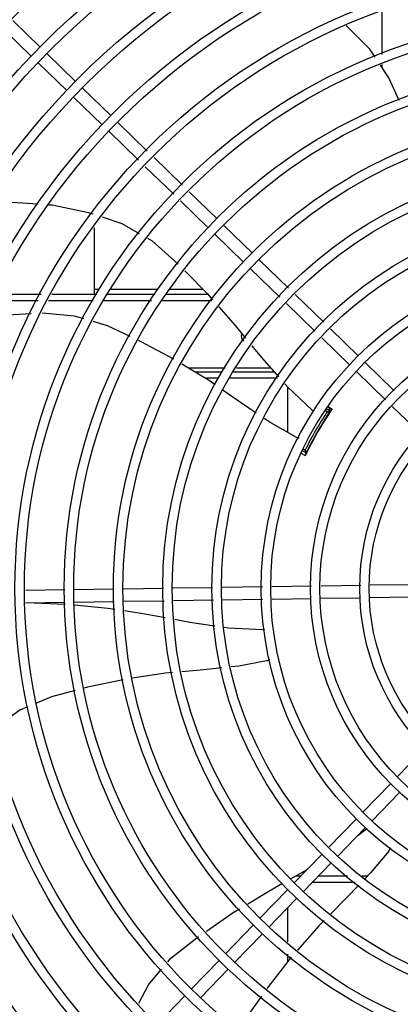
# Model space of a CAD drawing. Units: metres. Extents: x -382 to 2414, y -914 to 1646.
# Drawn here: x 174 to 174, y 249 to 249 of the extents above; entities that cross this region are included whole.
import ezdxf

# ---------------------------------------------------------------- set-up
doc = ezdxf.new("R2010")
doc.units = ezdxf.units.M
doc.layers.add('-teeqpp', color=252, linetype='Continuous')

msp = doc.modelspace()

# ---------------------------------------------------------------- linework, layer by layer
at = {"layer": '-teeqpp'}
for p, q in [((174.2442948711348, 249.1339235930097), (174.2311861710027, 249.146642147078)), ((174.4070269484896, 249.1304487506379), (174.4070256600555, 249.1505774576517)), ((174.2401167962505, 249.1296173544031), (174.2270080970502, 249.1423359084724)), ((174.2611250875107, 249.1175942846114), (174.247524549857, 249.1307900366141)), ((174.2569470126282, 249.1132880450734), (174.2433464749729, 249.126483798007)), ((174.4070273502459, 249.1241785767911), (174.4070272544463, 249.1256688466863)), ((174.2779553038886, 249.1012649752829), (174.2643547662346, 249.114460727284)), ((174.2737772285393, 249.0969587366749), (174.2601766913479, 249.1101544905398)), ((174.2952269589014, 249.0845073657435), (174.2811849826096, 249.0981314198177)), ((174.2910488840171, 249.0802011271364), (174.2770069077251, 249.0938251812101)), ((174.3120101146085, 249.0682237178478), (174.2984476066529, 249.0813825727303)), ((174.3078320397249, 249.0639174792414), (174.2942695327013, 249.0770763331932)), ((174.3284614122915, 249.0522620502588), (174.3152307628295, 249.0650989229723)), ((174.3242833378733, 249.0479558116519), (174.311052687942, 249.0607926862281)), ((174.345291628669, 249.0359327409294), (174.3316910910121, 249.0491284947936)), ((174.2699677905412, 249.0479128240765), (174.2699698125066, 249.0163110925257)), ((174.3411135547162, 249.0316265023234), (174.3275130165957, 249.0448222552563)), ((174.3624497659573, 249.0192852714431), (174.34852130739, 249.0327991854649)), ((174.3582716910739, 249.0149790328364), (174.3443432329732, 249.0284929459269)), ((174.2230834204959, 249.0163080904165), (174.2447469407612, 249.0163094768914)), ((174.2497830793636, 249.0163098004632), (174.2709908176744, 249.0163111572631)), ((174.2722126532219, 249.0185612351625), (174.2699696687973, 249.0185610926108)), ((174.2761205333675, 249.0163114854629), (174.2989645805944, 249.0163129485484)), ((174.3002971095636, 249.0185630339529), (174.2777292594503, 249.0185615882583)), ((174.30417856945, 249.0163132824016), (174.3240151527837, 249.0163145511833)), ((174.3218024179394, 249.0185644089079), (174.3057630988126, 249.0185633815186)), ((174.3792224979452, 249.0030117359245), (174.3656684141361, 249.0161624177881)), ((174.2217677240567, 249.0133080066785), (174.2432188624475, 249.0133093794054)), ((174.2482550010516, 249.0133097020459), (174.2694627393587, 249.0133110607085)), ((174.2744988774996, 249.0133113824163), (174.2971878751468, 249.0133128346743)), ((174.3024018649355, 249.013313167598), (174.3259460800039, 249.0133146751593)), ((174.3750444239929, 248.9987054973192), (174.3614903392531, 249.0118561782499)), ((174.3958011965653, 248.9869264587471), (174.3824411465876, 248.9998888832019)), ((174.3916231221472, 248.9826202201414), (174.3782630717067, 248.9955826427322)), ((174.4128488558385, 248.9703861793648), (174.3990308757509, 248.9837929042146)), ((174.3146288364392, 248.981323663402), (174.3322504043983, 248.9813256173948)), ((174.3308602097711, 248.979314989577), (174.31790464393, 248.979314159815)), ((174.3556793903686, 248.9793165770404), (174.3363126724691, 248.9793153384742)), ((174.337703045011, 248.9813262227074), (174.3538766634756, 248.9813280155849)), ((174.4086707809563, 248.9660799398259), (174.3948528013364, 248.979486663746)), ((174.3290574584582, 248.9763148726213), (174.3227946085419, 248.9763144716135)), ((174.35719924011, 248.9763166743212), (174.3342383126749, 248.9763152044411)), ((174.3620370751548, 248.9722228270398), (174.3620384610383, 248.9505607577767)), ((174.3809400020421, 248.9603489831889), (174.3798766401949, 248.9609628248802)), ((174.3823797308403, 248.9606725354174), (174.380450363929, 248.9617862922464)), ((174.3811595618449, 248.9626578858415), (174.3830860296175, 248.9614069978384)), ((174.3826214899179, 248.960909844312), (174.382628398595, 248.9609191347793)), ((174.4254292024787, 248.9498202912853), (174.4118866823412, 248.9629597525616)), ((174.3811337491331, 248.958505152694), (174.3810506530347, 248.9585531215262)), ((174.3691644586038, 248.9417441177156), (174.3708810062228, 248.9407532150306)), ((174.3696513754821, 248.9426176962022), (174.3704411657357, 248.9421617764017)), ((174.3709532042087, 248.9407684180903), (174.3709964564018, 248.9408611188694)), ((174.3709964564018, 248.9408611188694), (174.3710468086476, 248.9409683472736)), ((174.3720516508167, 248.9429640879359), (174.3721338403168, 248.9429166428365)), ((174.2559052536742, 248.8755563420445), (174.2373974507059, 248.8752767625188)), ((174.2793525788277, 248.8759105363938), (174.2604047407483, 248.8756243097657)), ((174.3029598245078, 248.876267146107), (174.2838520654338, 248.8759785059767)), ((174.3263470430834, 248.876620434115), (174.307447776496, 248.8763349415779)), ((174.3500520347629, 248.8769785214122), (174.3308349960018, 248.8766882305192)), ((174.373468888241, 248.8773322562956), (174.3545343994167, 248.8770462319944)), ((174.3968411296485, 248.8776853178015), (174.3779539667039, 248.8774000077894)), ((174.4200958898771, 248.8780366038429), (174.40132620811, 248.8777530702268)), ((174.3032985834236, 248.8702715801717), (174.2839426910796, 248.8699791898807)), ((174.3266858024667, 248.870624867249), (174.3077865363446, 248.8703393747128)), ((174.3501426604068, 248.8709792062468), (174.331173754457, 248.870692661789)), ((174.3732821480314, 248.8713287522255), (174.3546250245954, 248.8710469168282)), ((174.3966543903739, 248.8716818118703), (174.3777672264937, 248.8713965037196)), ((174.420186515986, 248.8720372896105), (174.4011394683707, 248.8717495633648)), ((174.255995879319, 248.8695570268796), (174.237263597636, 248.8692740557196)), ((174.2414198200597, 248.8693368401662), (174.2560683792638, 248.8687850913166)), ((174.2794432044718, 248.8699112212294), (174.2604953659275, 248.8696249946001)), ((174.427361548054, 248.800113429199), (174.4141657951209, 248.7865128915437)), ((174.4110322391932, 248.783283211425), (174.3978364862601, 248.7696826737701)), ((174.415338478266, 248.7791051365421), (174.4021427253294, 248.7655046007494)), ((174.3947029307953, 248.7664529945828), (174.3815071783258, 248.7528524578602)), ((174.3990091689357, 248.7622749206296), (174.3858134169334, 248.7486743829761)), ((174.3956762237926, 248.7588397372206), (174.3990421845851, 248.7613567460551)), ((174.3783736214632, 248.7496227796028), (174.3651778694618, 248.7360222419488)), ((174.3826798600708, 248.7454447047185), (174.3694841085348, 248.7318441670659)), ((174.3683749454883, 248.7393173889004), (174.365786548432, 248.7393172236311)), ((174.3905285804944, 248.739318806317), (174.3767354276542, 248.739317924998)), ((174.4001139364711, 248.7393194204692), (174.3975937812356, 248.739319259812)), ((174.3941808525508, 248.7363190407293), (174.3738245341926, 248.7363177365337)), ((174.3620443135333, 248.7327925618299), (174.3488485605969, 248.7191920260373)), ((174.3663505521372, 248.7286144888083), (174.3531548001351, 248.715013951155)), ((174.362052949064, 248.7241850545763), (174.3620539883427, 248.7079484913108)), ((174.3457150051338, 248.715962345919), (174.3325192521982, 248.7023618101268)), ((174.3500212442034, 248.7117842728987), (174.336825490805, 248.6981837352428)), ((174.3620543610145, 248.7021230143359), (174.3620545951521, 248.6984574914716)), ((174.3293856958028, 248.6991321309383), (174.3161899433351, 248.6855315932837)), ((174.3336919344097, 248.6949540560538), (174.320496181942, 248.6813535184003)), ((174.3130563874047, 248.6823019140963), (174.2998606354031, 248.6687013764429))]:
    msp.add_line(p, q, dxfattribs=at)
for points in [[(174.4037266204059, 249.1292376602159), (174.4012505637845, 249.1330327535366), (174.3900353902336, 249.1441914418751), (174.3898988011645, 249.1442925705246)], [(174.4151516733475, 249.1085759142941), (174.4101891916018, 249.1193323704754), (174.4062428457992, 249.1253809988984)], [(174.2214880152362, 249.0601391478076), (174.2306758962698, 249.0602564019368), (174.243242129942, 249.0593332036281)], [(174.248296190483, 249.0589619006043), (174.249902015285, 249.0588439258499), (174.2672809421724, 249.0553003206717), (174.2692594601708, 249.0546377393102)], [(174.273710178669, 249.0531472514156), (174.283143600542, 249.0499881192077), (174.2913420694947, 249.045317282413)], [(174.2952618122508, 249.0430841247583), (174.2974829153975, 249.0418187175678), (174.3098933194276, 249.0305826119672)], [(174.3130908962478, 249.0274103001018), (174.3239922023856, 249.0163408492676), (174.3262806351647, 249.0137185853764)], [(174.2400139180568, 249.0070170697993), (174.2285896675057, 249.0063214876925), (174.2179127385118, 249.0045177739353)], [(174.2650434834864, 249.0046346730765), (174.2606308975917, 249.005973477422), (174.2451865628611, 249.0072853976055)], [(174.3292692533819, 249.0102939941219), (174.3370294021659, 249.0014018123727), (174.3419709944424, 248.9953844351983)], [(174.2870297717398, 248.9961600371446), (174.2762847180802, 249.0012240206752), (174.2694053802743, 249.0033112494807)], [(174.3078310622896, 248.9854065425272), (174.2922962004504, 248.9936780493586), (174.2911059094372, 248.9942390155552)], [(174.3449310281469, 248.9917800016472), (174.3495487932951, 248.9861569487052), (174.357708239233, 248.9770528369986)], [(174.3275826599865, 248.9731789469226), (174.3251219424351, 248.9748867988835), (174.3116933427941, 248.9831244043398)], [(174.3607860292127, 248.9736187136141), (174.3620451748011, 248.9722137892043), (174.3737780170693, 248.9611914962989)], [(174.3471054518222, 248.9597776134895), (174.3401673407191, 248.9644445957776), (174.3313189411322, 248.9705857951087)], [(174.3737780012382, 248.9611914953407), (174.3742084107209, 248.9607821587188), (174.3744532030421, 248.9604403336295)], [(174.3657264944709, 248.9484609080866), (174.3540225343841, 248.9551247759673), (174.3508702815266, 248.9572451670952)], [(174.3707926956633, 248.9404171613239), (174.3707899478877, 248.9404102229691), (174.3707905166332, 248.9404114970509), (174.3707987076759, 248.9404304624172), (174.3708120450142, 248.9404608321684), (174.370829973064, 248.940500984861), (174.3708529060891, 248.9405515731225), (174.370881047553, 248.9406128915957), (174.3709145236585, 248.9406852105785), (174.3709532042087, 248.9407684180903)], [(174.2606075614092, 248.868430401991), (174.2764558650508, 248.8669215522045), (174.2797727134428, 248.8664027960197)], [(174.2843457569966, 248.8656875730526), (174.2960455621596, 248.8638577237077), (174.3037424135825, 248.8624163996014)], [(174.3082822312676, 248.8615662656578), (174.3154351555281, 248.8602267976851), (174.3273696653703, 248.8585214452125)], [(174.3318980083591, 248.8578743791434), (174.3339703734334, 248.8575782527466), (174.3500431488953, 248.8566764219297)], [(174.3500431484515, 248.8566764088898), (174.3506364857415, 248.8566394378572), (174.3510414378206, 248.8565354597699)], [(174.3306955176781, 248.8384672437385), (174.3222048706948, 248.837563917237), (174.3117557343214, 248.8366060642204)], [(174.3520584163839, 248.8417488088592), (174.3388092232683, 248.8393304686783), (174.3351850459944, 248.838944888656)], [(174.2837028361771, 248.8327818870328), (174.2667425421162, 248.8291870699115), (174.2652246529042, 248.8287869833766)], [(174.3072516027285, 248.8361931784204), (174.3039673102451, 248.8358921126458), (174.2881410428004, 248.8335343505314)], [(174.260886578629, 248.827643552781), (174.2496265725167, 248.8246756375024), (174.2424271645268, 248.8216015778416)], [(174.2382668941148, 248.8198251934002), (174.2345821522849, 248.8182518540832), (174.2216550477428, 248.8091514744435)], [(174.3990421976346, 248.7613567395579), (174.3995206355082, 248.7617099078418), (174.3998965331371, 248.7618899781685)], [(174.4101812576814, 248.751216923067), (174.4015862656386, 248.7408479495707), (174.3990007033171, 248.7381636940388)], [(174.3636704237815, 248.7381251628917), (174.3702486990119, 248.7418308536908), (174.3716722225729, 248.742715812223)], [(174.3430651754154, 248.7261161383062), (174.3530614803437, 248.7321489080048), (174.3596796908726, 248.7358770945004)], [(174.395879777855, 248.734923641711), (174.3900021120751, 248.7288216214911), (174.3826187172958, 248.7213767440091)], [(174.3233501190584, 248.713130971629), (174.3360855168535, 248.7219039143527), (174.3391619490581, 248.7237605410676)], [(174.3794468866524, 248.718178502106), (174.3771059438445, 248.7158180672593), (174.3667168590582, 248.704086288687)], [(174.3049734499893, 248.6985118474379), (174.3063914218894, 248.7002215565417), (174.3196619256698, 248.7105311706221)], [(174.3637944292577, 248.7006817371198), (174.3529000369831, 248.6867540860007), (174.3521963817618, 248.6857578394206)], [(174.2911502272511, 248.6788569474902), (174.2958561260689, 248.6875187018309), (174.302075047684, 248.6950171210319)], [(174.3496006170444, 248.6820827134297), (174.3426883364295, 248.6722961949401), (174.3394212842061, 248.6658503819108)]]:
    msp.add_lwpolyline(points, dxfattribs=at)
for radius in [0.4139499999999998, 0.4094499999999998, 0.3904999999999998, 0.3859999999999998, 0.3670499999999998, 0.3625499999999999, 0.3435999999999998, 0.3390999999999998, 0.3201499999999998, 0.3156499999999998, 0.2966999999999999, 0.2921999999999998, 0.2732499999999998, 0.2687499999999998, 0.2497999999999999, 0.2452999999999999, 0.2263499999999999, 0.2218499999999999, 0.2028999999999999, 0.1983999999999999, 0.1794499999999999, 0.1749499999999999, 0.1559999999999999, 0.1514999999999999, 0.1325499999999999, 0.1280499999999999, 0.1091, 0.1046]:
    msp.add_circle((174.5054859924198, 248.8763261641739), radius, dxfattribs=at)
for centre, radius, start, end in [((174.3424783125881, 248.9963157316047), 0.002499999999999999, 152.8965529570415, 237.9298418470942), ((174.5054869920286, 248.8763284653037), 0.1490699417010999, 145.0788722304682, 154.9747374605525), ((174.5054869920286, 248.8763284653037), 0.1502378125909999, 145.9960438479014, 154.0112899398912), ((174.5054869920286, 248.8763284653037), 0.1492290860554999, 145.5839160249258, 154.4234177873163), ((174.5054869920286, 248.8763284653037), 0.1491767625947999, 146.1856190831112, 153.8217146704549), ((174.5054869920286, 248.8763284653037), 0.1491331663328999, 146.1845078013315, 146.5413893017936), ((174.5054869920286, 248.8763284653037), 0.1502116319875999, 145.2055270656901, 145.612882901422), ((174.5054869920286, 248.8763284653037), 0.1492029054520999, 145.1933337448453, 145.5831389765004), ((174.367980895993, 248.9529238278967), 0.004999999234999998, 243.1998681573287, 264.4664971653309), ((174.5054869920286, 248.8763284653037), 0.1502116319875999, 154.3944508553949, 154.4568473259039), ((174.5054869920286, 248.8763284653037), 0.1492029054520999, 154.424194803646, 154.9771394312085), ((174.5054869920286, 248.8763284653037), 0.1491331663328999, 153.4499726145714, 153.8228259956668), ((174.3509166609219, 248.8466167021693), 0.004999999229999997, 283.2000524950091, 304.4447763924226), ((174.4061776017172, 248.7542120411267), 0.004999999277899997, 323.2000563842827, 344.4317468281484)]:
    msp.add_arc(centre, radius, start, end, dxfattribs=at)
for points, start_tangent, end_tangent in [([(174.3809400020423, 248.9603489831891), (174.3814206068519, 248.9604575810977), (174.3819005088644, 248.9605654206521), (174.3823797644004, 248.960672515916)], (0.9752777307076629, 0.2209826870723397), (0.9760597980911428, 0.2175023460799393)), ([(174.3813228164561, 248.9628585326193), (174.3816877740696, 248.9626332508553), (174.3832584586276, 248.9616632937007)], (0.8509544851294571, -0.5252394351513043), (0.8507614677472253, -0.5255520193059745)), ([(174.3815442206119, 248.9593459757248), (174.3819485856579, 248.9599444029966), (174.3822760053129, 248.9604337482494)], (0.5565323310130007, 0.8308259532159766), (0.6265380418880114, 0.7793908403792903)), ([(174.3822760053129, 248.9604337482494), (174.3823261000032, 248.9604928295657), (174.38258830889, 248.9608648676362)], (0.6265380419592194, 0.7793908403220478), (0.3523084472868405, 0.9358839447123432)), ([(174.38258830889, 248.9608648676362), (174.3826326194985, 248.9609683242038)], (0.3523084475038082, 0.9358839446306665), (0.5723451242588327, 0.8200128405928419)), ([(174.3826326194985, 248.9609683242038), (174.3826789807929, 248.9609848470154)], (0.5723451245992477, 0.8200128403552426), (0.8790325189701339, -0.4767618174655157)), ([(174.3704115339926, 248.9393877072387), (174.3688973034434, 248.9404199071357), (174.3685560643435, 248.9406526088328)], (-0.826368827401776, 0.5631292578961014), (-0.8261653384617389, 0.5634277535979225)), ([(174.3704411657357, 248.9421617764017), (174.3705874800628, 248.9416912806528), (174.3707340986612, 248.9412217726219), (174.3708810388512, 248.9407531964591)], (0.2963844941782525, -0.9550687051781677), (0.299789455506396, -0.9540053890661097)), ([(174.3707602138718, 248.9403378861027), (174.3707517035846, 248.9403870716856)], (-0.8524809695289991, 0.5227582582713525), (0.431354639126845, 0.9021824512279931)), ([(174.3707517035846, 248.9403870716856), (174.3708187656416, 248.9404764087535), (174.3710098040367, 248.940889530995)], (0.4313546385341424, 0.9021824515113783), (0.3096992161748372, 0.9508345784102991)), ([(174.3710098040367, 248.940889530995), (174.3710365962168, 248.9409642172718)], (0.3096992167429147, 0.9508345782252693), (0.3626515677718591, 0.9319248040440888)), ([(174.3710365962168, 248.9409642172718), (174.3712959202724, 248.9414907179835)], (0.3626515676551685, 0.9319248040894981), (0.4587369732044535, 0.888572107043214)), ([(174.3712959202724, 248.9414907179835), (174.3716119076512, 248.9421401608274)], (0.4587369732290042, 0.8885721070305391), (0.441135662551091, 0.8974404310179088))]:
    msp.add_spline(points, degree=3, dxfattribs=dict(at, start_tangent=start_tangent, end_tangent=end_tangent))

doc.saveas('drawing.dxf')
